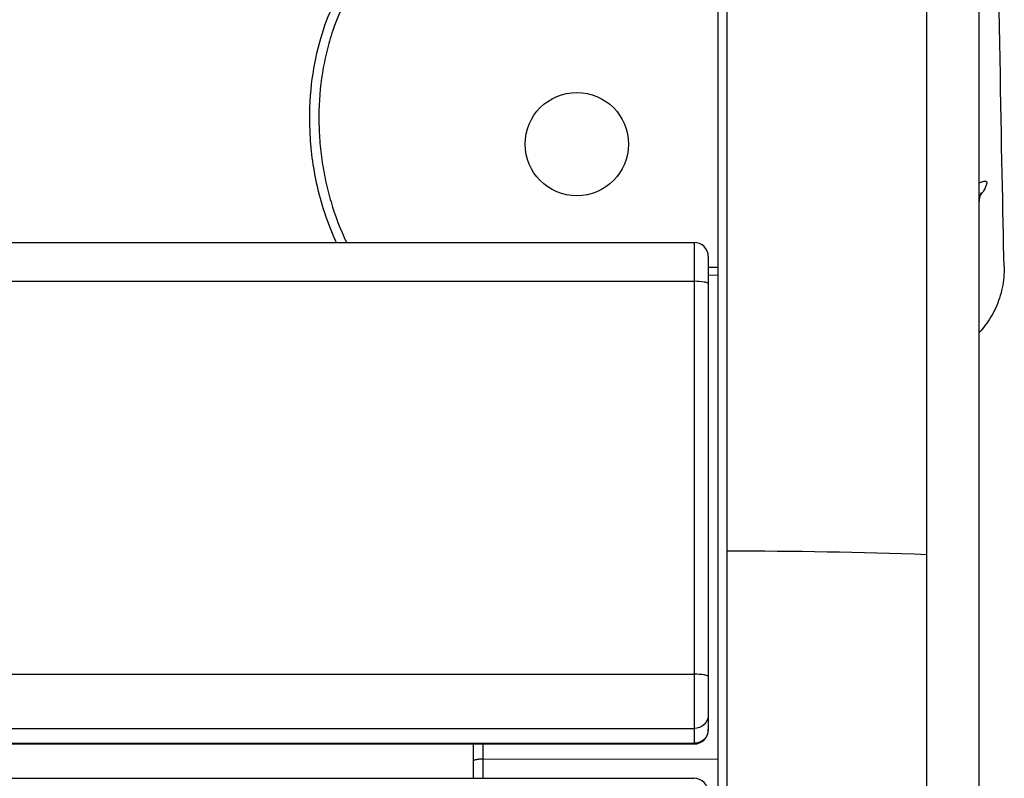
# Model space of a CAD drawing. Units: millimetres. Extents: x 52 to 393, y 16 to 193.
# Drawn here: x 83 to 94, y 96 to 104 of the extents above; entities that cross this region are included whole.
import ezdxf

# ---------------------------------------------------------------- set-up
doc = ezdxf.new("R2010")
doc.units = ezdxf.units.MM
doc.layers.add('SLD-0', color=179, linetype='Continuous')

msp = doc.modelspace()

# ---------------------------------------------------------------- linework, layer by layer
at = {"layer": 'SLD-0', "color": 179, "linetype": 'Continuous'}
for p, q in [((93.291, 91.851), (93.291, 104.296)), ((90.507, 103.95), (90.507, 86.262)), ((90.608, 91.873), (90.608, 103.98)), ((93.507, 103.611), (93.504, 103.787)), ((93.51, 103.438), (93.507, 103.611)), ((93.513, 103.268), (93.51, 103.438)), ((93.515, 103.103), (93.513, 103.268)), ((93.518, 102.94), (93.515, 103.103)), ((93.521, 102.782), (93.518, 102.94)), ((93.523, 102.627), (93.521, 102.782)), ((93.526, 102.476), (93.523, 102.627)), ((93.529, 102.328), (93.526, 102.476)), ((93.531, 102.184), (93.529, 102.328)), ((93.534, 102.044), (93.531, 102.184)), ((93.537, 101.907), (93.534, 102.044)), ((93.54, 101.775), (93.537, 101.907)), ((93.295, 101.782), (93.296, 101.788)), ((93.296, 101.788), (93.297, 101.794)), ((93.297, 101.794), (93.299, 101.799)), ((93.299, 101.799), (93.3, 101.803)), ((93.3, 101.803), (93.301, 101.808)), ((93.301, 101.808), (93.302, 101.812)), ((93.302, 101.812), (93.303, 101.815)), ((93.303, 101.815), (93.304, 101.819)), ((93.304, 101.819), (93.305, 101.822)), ((93.305, 101.822), (93.306, 101.825)), ((93.306, 101.825), (93.307, 101.827)), ((93.307, 101.827), (93.308, 101.83)), ((93.308, 101.83), (93.309, 101.832)), ((93.309, 101.834), (93.31, 101.836)), ((93.309, 101.832), (93.309, 101.834)), ((93.31, 101.836), (93.311, 101.838)), ((93.311, 101.838), (93.312, 101.839)), ((93.312, 101.84), (93.313, 101.841)), ((93.312, 101.839), (93.312, 101.84)), ((93.313, 101.842), (93.313, 101.843)), ((93.313, 101.843), (93.313, 101.843)), ((93.313, 101.843), (93.314, 101.843)), ((93.313, 101.841), (93.313, 101.842)), ((93.291, 101.746), (93.292, 101.754)), ((93.291, 101.737), (93.291, 101.746)), ((93.291, 101.729), (93.291, 101.737)), ((93.291, 91.851), (93.291, 101.729)), ((93.292, 101.762), (93.293, 101.769)), ((93.292, 101.754), (93.292, 101.762)), ((93.293, 101.769), (93.294, 101.776)), ((93.294, 101.776), (93.295, 101.782)), ((93.542, 101.645), (93.54, 101.775)), ((93.545, 101.52), (93.542, 101.645)), ((93.547, 101.398), (93.545, 101.52)), ((93.55, 101.28), (93.547, 101.398)), ((63.056, 101.311), (90.256, 101.311)), ((93.553, 101.166), (93.55, 101.28)), ((90.406, 101.162), (90.406, 96.12)), ((93.555, 101.055), (93.553, 101.166)), ((90.482, 101.045), (90.406, 101.044)), ((90.493, 101.046), (90.482, 101.045)), ((90.506, 101.046), (90.493, 101.046)), ((90.507, 101.047), (90.506, 101.046)), ((63.056, 95.97), (90.256, 95.97)), ((87.906, 95.604), (87.906, 95.97)), ((63.056, 95.604), (90.256, 95.604))]:
    msp.add_line(p, q, dxfattribs=at)
at = {"layer": 'SLD-0', "color": 9, "linetype": 'Continuous'}
for p, q in [((92.732, 91.867), (92.732, 104.128)), ((90.256, 101.311), (90.256, 95.97)), ((90.507, 100.963), (90.406, 100.961)), ((63.056, 100.898), (90.256, 100.898)), ((63.056, 96.713), (90.256, 96.713)), ((63.056, 96.134), (90.256, 96.134)), ((63.056, 95.977), (90.256, 95.977)), ((88.004, 95.97), (88.004, 95.604)), ((88.004, 95.808), (90.507, 95.813))]:
    msp.add_line(p, q, dxfattribs=at)
at = {"layer": 'SLD-0', "color": 179, "linetype": 'Continuous'}
msp.add_circle((89.006, 102.359), 0.55, dxfattribs=at)
for centre, radius, start, end in [((93.286, 101.729), 0.00521, 357.5778, 358.2613), ((93.287, 101.729), 0.00428, 358.2293, 359.9564), ((90.256, 101.161), 0.15, 359.9997, 90), ((90.256, 96.12), 0.15, 270, 0.0003), ((90.256, 95.454), 0.15, 359.9999, 90)]:
    msp.add_arc(centre, radius, start, end, dxfattribs=at)
at = {"layer": 'SLD-0', "color": 9, "linetype": 'Continuous'}
for centre, radius, start, end in [((90.496, 100.327), 0.718, 89.0927, 91.1214), ((90.496, 34.267), 63.758, 87.99027, 89.89958), ((90.263, 96.125), 0.143, 357.8928, 359.9979)]:
    msp.add_arc(centre, radius, start, end, dxfattribs=at)
at = {"layer": 'SLD-0', "color": 179, "linetype": 'Continuous'}
for points, knots in [([(86.447, 101.311), (86.443, 101.319), (86.353, 101.518), (86.225, 101.91), (86.152, 102.475), (86.169, 102.981), (86.251, 103.422), (86.383, 103.8), (86.553, 104.115), (86.751, 104.368), (86.965, 104.56), (87.127, 104.661), (87.212, 104.704), (87.221, 104.708)], [0, 0, 0, 0, 0.006649, 0.172708, 0.324103, 0.455728, 0.573067, 0.677419, 0.770277, 0.852947, 0.926668, 0.992471, 1, 1, 1, 1]), ([(93.555, 101.055), (93.557, 100.979), (93.543, 100.826), (93.473, 100.611), (93.379, 100.456), (93.313, 100.377), (93.291, 100.353)], [0, 0, 0, 0, 0.284204, 0.572501, 0.860798, 1, 1, 1, 1])]:
    msp.add_open_spline(points, degree=3, knots=knots, dxfattribs=at)
at = {"layer": 'SLD-0', "color": 9, "linetype": 'Continuous'}
for points, knots in [([(87.262, 104.618), (87.192, 104.584), (87.059, 104.505), (86.881, 104.356), (86.727, 104.183), (86.554, 103.927), (86.426, 103.643), (86.34, 103.346), (86.279, 103.043), (86.255, 102.734), (86.264, 102.426), (86.288, 102.195), (86.329, 101.967), (86.405, 101.668), (86.488, 101.45), (86.555, 101.311)], [0, 0, 0, 0, 0.062467, 0.124946, 0.187439, 0.249946, 0.374823, 0.437354, 0.499889, 0.624877, 0.687416, 0.749956, 0.812495, 0.875033, 1, 1, 1, 1]), ([(93.291, 101.949), (93.301, 101.953), (93.315, 101.957), (93.333, 101.962), (93.344, 101.965), (93.354, 101.966), (93.361, 101.965), (93.367, 101.961), (93.371, 101.954), (93.371, 101.945), (93.369, 101.934), (93.365, 101.919), (93.358, 101.902), (93.348, 101.882), (93.33, 101.851), (93.314, 101.828), (93.302, 101.812)], [0, 0, 0, 0, 0.129276, 0.182532, 0.227952, 0.265429, 0.295623, 0.32124, 0.348155, 0.382998, 0.429956, 0.491031, 0.566774, 0.656792, 0.760012, 1, 1, 1, 1]), ([(90.406, 100.872), (90.406, 100.877), (90.387, 100.886), (90.341, 100.895), (90.291, 100.898), (90.256, 100.898)], [0, 0, 0, 0, 0.097728, 0.314346, 1, 1, 1, 1]), ([(90.406, 96.687), (90.406, 96.692), (90.387, 96.701), (90.341, 96.71), (90.291, 96.713), (90.256, 96.713)], [0, 0, 0, 0, 0.097728, 0.314346, 1, 1, 1, 1]), ([(90.406, 96.12), (90.404, 96.083), (90.371, 96.007), (90.293, 95.977), (90.256, 95.977)], [0, 0, 0, 0, 0.497395, 1, 1, 1, 1]), ([(88.004, 95.808), (87.992, 95.808), (87.974, 95.807), (87.951, 95.805), (87.935, 95.803), (87.923, 95.8), (87.915, 95.798), (87.91, 95.795), (87.907, 95.793), (87.906, 95.791), (87.906, 95.79)], [0, 0, 0, 0, 0.355911, 0.528841, 0.683807, 0.811171, 0.905072, 0.939172, 0.965411, 1, 1, 1, 1])]:
    msp.add_open_spline(points, degree=3, knots=knots, dxfattribs=at)
at = {"layer": 'SLD-0', "color": 179, "linetype": 'Continuous'}
msp.add_open_spline([(93.291, 101.728), (93.291, 101.729), (93.291, 101.729), (93.291, 101.729)], degree=3, dxfattribs=at)
at = {"layer": 'SLD-0', "color": 9, "linetype": 'Continuous'}
for points in [[(90.406, 96.281), (90.406, 96.244), (90.389, 96.203), (90.362, 96.177)], [(90.362, 96.177), (90.335, 96.15), (90.294, 96.134), (90.256, 96.134)]]:
    msp.add_open_spline(points, degree=3, dxfattribs=at)

doc.saveas('drawing.dxf')
